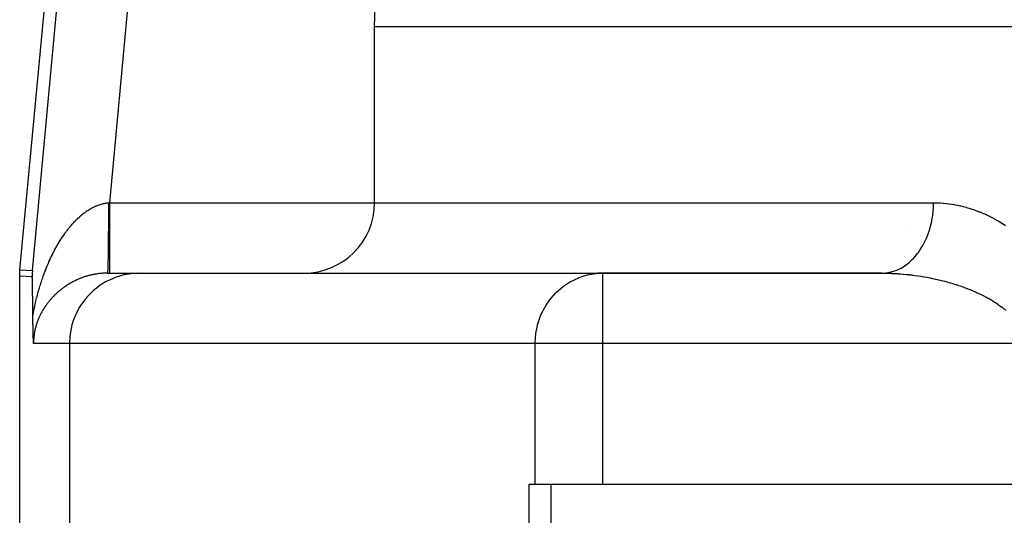
# Model space of a CAD drawing. Extents: x 24 to 840, y -360 to 283.
# Drawn here: x 272 to 300, y -209 to -195 of the extents above; entities that cross this region are included whole.
import ezdxf

# ---------------------------------------------------------------- set-up
doc = ezdxf.new("R2010")
doc.units = 0
doc.linetypes.add('DASHED', pattern=[11.05, 8.7, -2.35])
doc.layers.get('0').update_dxf_attribs({"linetype": 'CONTINUOUS'})
doc.layers.add('NEVIDI', color=4, linetype='DASHED')

msp = doc.modelspace()

# ---------------------------------------------------------------- linework, layer by layer
at = {"color": 2}
for p, q in [((272.508592, -202.321561), (274.337484, -182.660976)), ((282.569842, -195.41717), (282.728813, -190.86482)), ((282.569842, -195.41717), (282.728813, -190.86482)), ((282.569842, -200.41717), (282.569842, -195.41717)), ((282.569842, -200.41717), (282.569842, -195.41717)), ((282.569842, -195.41717), (313.994888, -195.41717)), ((272.5, -202.506695), (272.502149, -202.414028)), ((272.5, -246.48823), (272.5, -202.506695)), ((272.502149, -202.414028), (272.508592, -202.321561)), ((272.860237, -202.337881), (272.857026, -202.430498)), ((272.857026, -202.430498), (272.858096, -202.523314)), ((272.858497, -202.536465), (272.858096, -202.523314)), ((272.859577, -202.573195), (272.858497, -202.536465)), ((272.860991, -202.626507), (272.859577, -202.573195)), ((274.990096, -202.41717), (275.909384, -202.41717)), ((275.909384, -202.41717), (289.040815, -202.41717)), ((288.780289, -202.43585), (288.858494, -202.426296)), ((288.858494, -202.426296), (288.861482, -202.425999)), ((288.861482, -202.425999), (289.040815, -202.41717)), ((296.962829, -202.41717), (289.040815, -202.41717)), ((289.040815, -202.41717), (296.962825, -202.41717)), ((289.040815, -202.41717), (289.040815, -202.41879)), ((297.083072, -202.41717), (297.068213, -202.41717)), ((297.083072, -202.41717), (297.068213, -202.41717)), ((272.862268, -202.682571), (272.860991, -202.626507)), ((272.863403, -202.740713), (272.862268, -202.682571)), ((272.864448, -202.80027), (272.863403, -202.740713)), ((272.865444, -202.860787), (272.864448, -202.80027)), ((272.866387, -202.922106), (272.865444, -202.860787)), ((272.867281, -202.984086), (272.866387, -202.922106)), ((272.867687, -203.013276), (272.867281, -202.984086)), ((272.868139, -203.046607), (272.867687, -203.013276)), ((272.868954, -203.1096), (272.868139, -203.046607)), ((272.869722, -203.17301), (272.868954, -203.1096)), ((272.870441, -203.23678), (272.869722, -203.17301)), ((272.871119, -203.300855), (272.870441, -203.23678)), ((272.871764, -203.365181), (272.871119, -203.300855)), ((272.872392, -203.429703), (272.871764, -203.365181)), ((272.873021, -203.494368), (272.872392, -203.429703)), ((272.873675, -203.559121), (272.873021, -203.494368)), ((272.87438, -203.62391), (272.873675, -203.559121)), ((272.874428, -203.629825), (272.87438, -203.623912)), ((272.874528, -203.641588), (272.874428, -203.629825)), ((272.874803, -203.671128), (272.874528, -203.641588)), ((272.875152, -203.704788), (272.874803, -203.671128)), ((272.875224, -203.711338), (272.875152, -203.704788)), ((272.875349, -203.722432), (272.875224, -203.711338)), ((272.875679, -203.750436), (272.875349, -203.722432)), ((272.875888, -203.767408), (272.875679, -203.750436)), ((272.876159, -203.788595), (272.875888, -203.767408)), ((272.876588, -203.820721), (272.876159, -203.788595)), ((272.876656, -203.825594), (272.876588, -203.820721)), ((272.876703, -203.828904), (272.876656, -203.825594)), ((272.877184, -203.861545), (272.876703, -203.828904)), ((272.877612, -203.88866), (272.877184, -203.861545)), ((272.877734, -203.896063), (272.877612, -203.88866)), ((272.877906, -203.906342), (272.877734, -203.896063)), ((272.878311, -203.929568), (272.877906, -203.906342)), ((272.878617, -203.946335), (272.878311, -203.929568)), ((272.878909, -203.961797), (272.878617, -203.946335)), ((272.879305, -203.981985), (272.878909, -203.961797)), ((272.879525, -203.992893), (272.879305, -203.981985)), ((272.879694, -204.001087), (272.879525, -203.992893)), ((272.880155, -204.022757), (272.879694, -204.001087)), ((272.880757, -204.049783), (272.880155, -204.022757)), ((272.880797, -204.051552), (272.880757, -204.049783)), ((272.880826, -204.052788), (272.880797, -204.051552)), ((272.881449, -204.079281), (272.880826, -204.052788)), ((272.881997, -204.101451), (272.881449, -204.079281)), ((272.882108, -204.105816), (272.881997, -204.101451)), ((272.882252, -204.11144), (272.882108, -204.105816)), ((272.882783, -204.131431), (272.882252, -204.11144)), ((272.883208, -204.146716), (272.882783, -204.131431)), ((272.883477, -204.156121), (272.883208, -204.146716)), ((272.883827, -204.168023), (272.883477, -204.156121)), ((272.884181, -204.1798), (272.883827, -204.168023)), ((272.884452, -204.188606), (272.884181, -204.1798)), ((272.88489, -204.202564), (272.884452, -204.188606)), ((272.885485, -204.220918), (272.88489, -204.202564)), ((272.885608, -204.224574), (272.885485, -204.220918)), ((272.885696, -204.227175), (272.885608, -204.224574)), ((272.886342, -204.245639), (272.885696, -204.227175)), ((272.886955, -204.262243), (272.886342, -204.245639)), ((272.887088, -204.265763), (272.886955, -204.262243)), ((272.887292, -204.271079), (272.887088, -204.265763)), ((272.887849, -204.285253), (272.887292, -204.271079)), ((272.888204, -204.294027), (272.887849, -204.285253)), ((272.888615, -204.303933), (272.888204, -204.294027)), ((272.889304, -204.319998), (272.888615, -204.303933)), ((272.88939, -204.321953), (272.889304, -204.319998)), ((272.889438, -204.323038), (272.88939, -204.321953)), ((272.890177, -204.339387), (272.889438, -204.323038)), ((272.890655, -204.349556), (272.890177, -204.339387)), ((272.890978, -204.35628), (272.890655, -204.349556)), ((272.891648, -204.369879), (272.890978, -204.35628)), ((272.891793, -204.372752), (272.891648, -204.369879)), ((272.891858, -204.37404), (272.891793, -204.372752)), ((272.892625, -204.388858), (272.891858, -204.37404)), ((272.893055, -204.396902), (272.892625, -204.388858)), ((272.893476, -204.404634), (272.893055, -204.396902)), ((272.894177, -204.417172), (272.893476, -204.404634)), ((286.947956, -208.41717), (286.947962, -292.41717)), ((287.130164, -208.41717), (286.947956, -208.41717)), ((287.569842, -208.41717), (287.130164, -208.41717)), ((397.569842, -208.41717), (287.569842, -208.41717)), ((287.569842, -208.41717), (287.569842, -292.41717))]:
    msp.add_line(p, q, dxfattribs=at)
for centre, start, end in [((280.569842, -200.41717), 270, 360), ((289.040815, -204.41717), 90, 97.490919)]:
    msp.add_arc(centre, 2, start, end, dxfattribs=at)
at = {"layer": 'NEVIDI', "color": 7, "linetype": 'CONTINUOUS'}
for p, q in [((272.860237, -202.337881), (274.657936, -183.012621)), ((276.648125, -183.197755), (275.046319, -200.41717)), ((274.461608, -200.618778), (274.484577, -200.604694)), ((274.484577, -200.604694), (274.488174, -200.602536)), ((274.488174, -200.602536), (274.511249, -200.588984)), ((274.511249, -200.588984), (274.514853, -200.586914)), ((274.514853, -200.586914), (274.537963, -200.57394)), ((274.537963, -200.57394), (274.541527, -200.571985)), ((274.541527, -200.571985), (274.564738, -200.559557)), ((274.564738, -200.559557), (274.568355, -200.557667)), ((274.568355, -200.557667), (274.570393, -200.556608)), ((274.570393, -200.556608), (274.591543, -200.545854)), ((274.591543, -200.545854), (274.595164, -200.544056)), ((274.595164, -200.544056), (274.618387, -200.53282)), ((274.618387, -200.53282), (274.622064, -200.531088)), ((274.622064, -200.531088), (274.645364, -200.520412)), ((274.645364, -200.520412), (274.649012, -200.518787)), ((274.649012, -200.518787), (274.672414, -200.508665)), ((274.672414, -200.508665), (274.676068, -200.507131)), ((274.676068, -200.507131), (274.699506, -200.497596)), ((274.699506, -200.497596), (274.703124, -200.49617)), ((274.703124, -200.49617), (274.726686, -200.487191)), ((274.726686, -200.487191), (274.730358, -200.485838)), ((274.730358, -200.485838), (274.753908, -200.477471)), ((274.753908, -200.477471), (274.757584, -200.476212)), ((274.757584, -200.476212), (274.78116, -200.468443)), ((274.78116, -200.468443), (274.78483, -200.467281)), ((274.78483, -200.467281), (274.808551, -200.460077)), ((274.808551, -200.460077), (274.812081, -200.45905)), ((274.812081, -200.45905), (274.835965, -200.452414)), ((274.835965, -200.452414), (274.839504, -200.451477)), ((274.839504, -200.451477), (274.844878, -200.450076)), ((274.844878, -200.450076), (274.863416, -200.445456)), ((274.863416, -200.445456), (274.867129, -200.44457)), ((274.867129, -200.44457), (274.89093, -200.439203)), ((274.89093, -200.439203), (274.894644, -200.438414)), ((274.894644, -200.438414), (274.918619, -200.433641)), ((274.918619, -200.433641), (274.922202, -200.432975)), ((274.922202, -200.432975), (274.946244, -200.428825)), ((274.946244, -200.428825), (274.94998, -200.42823)), ((274.94998, -200.42823), (274.974092, -200.424714)), ((274.974092, -200.424714), (274.977691, -200.424238)), ((274.977691, -200.424238), (275.001847, -200.421362)), ((275.001847, -200.421362), (275.005619, -200.420964)), ((275.005619, -200.420964), (275.017963, -200.419758)), ((275.01783, -200.614067), (275.017819, -200.621904)), ((275.017914, -200.538441), (275.01783, -200.614067)), ((275.017966, -200.419761), (275.017914, -200.538441)), ((275.017966, -200.419761), (275.019612, -200.419611)), ((275.019612, -200.419611), (275.032142, -200.418465)), ((275.032142, -200.418465), (275.034314, -200.418266)), ((275.034314, -200.418266), (275.046319, -200.417169)), ((275.046319, -200.41717), (282.569842, -200.41717)), ((275.046319, -200.41717), (275.046319, -200.529882)), ((275.046319, -200.529882), (275.046319, -200.603684)), ((275.046319, -200.603684), (275.046319, -200.611649)), ((275.046319, -200.611649), (275.046319, -200.780313)), ((282.569842, -200.41717), (298.434019, -200.41717)), ((298.424041, -200.649627), (298.430046, -200.563932)), ((298.430046, -200.563932), (298.434019, -200.41717)), ((298.434019, -200.41717), (298.460318, -200.417255)), ((298.460318, -200.417255), (298.470812, -200.417349)), ((298.470812, -200.417349), (298.54204, -200.418891)), ((298.54204, -200.418891), (298.552528, -200.419251)), ((298.552528, -200.419251), (298.623713, -200.422591)), ((298.623713, -200.422591), (298.634199, -200.423215)), ((298.634199, -200.423215), (298.705335, -200.428341)), ((298.705335, -200.428341), (298.715797, -200.429226)), ((298.715797, -200.429226), (298.786969, -200.436135)), ((298.786969, -200.436135), (298.797259, -200.437262)), ((298.797259, -200.437262), (298.868509, -200.445953)), ((298.868509, -200.445953), (298.878809, -200.447337)), ((298.878809, -200.447337), (298.94994, -200.45778)), ((298.94994, -200.45778), (298.960296, -200.459428)), ((298.960296, -200.459428), (299.031422, -200.471632)), ((299.031422, -200.471632), (299.041691, -200.473521)), ((299.041691, -200.473521), (299.112771, -200.487473)), ((299.112771, -200.487473), (299.123044, -200.489616)), ((299.123044, -200.489616), (299.193964, -200.505286)), ((299.193964, -200.505286), (299.196291, -200.505826)), ((299.196291, -200.505826), (299.204307, -200.507699)), ((299.204307, -200.507699), (299.275163, -200.525101)), ((299.275163, -200.525101), (299.285572, -200.527786)), ((299.285572, -200.527786), (299.356345, -200.546915)), ((299.356345, -200.546915), (299.366593, -200.549811)), ((299.366593, -200.549811), (299.437327, -200.570676)), ((299.437327, -200.570676), (299.447718, -200.573871)), ((299.447718, -200.573871), (299.518219, -200.596427)), ((299.518219, -200.596427), (299.528615, -200.599883)), ((299.528615, -200.599883), (299.599117, -200.624215)), ((274.109113, -200.902413), (274.129888, -200.882034)), ((274.129888, -200.882034), (274.133007, -200.879017)), ((274.133007, -200.879017), (274.154002, -200.85898)), ((274.154002, -200.85898), (274.157261, -200.855913)), ((274.157261, -200.855913), (274.178304, -200.836388)), ((274.178304, -200.836388), (274.181586, -200.833387)), ((274.181586, -200.833387), (274.202819, -200.814246)), ((274.202819, -200.814246), (274.206006, -200.811414)), ((274.206006, -200.811414), (274.227461, -200.792638)), ((274.227461, -200.792638), (274.230791, -200.789767)), ((274.230791, -200.789767), (274.252317, -200.771495)), ((274.252317, -200.771495), (274.255684, -200.768681)), ((274.255684, -200.768681), (274.277323, -200.750883)), ((274.277323, -200.750883), (274.280708, -200.748143)), ((274.280708, -200.748143), (274.296814, -200.735269)), ((274.296814, -200.735269), (274.302615, -200.730698)), ((274.302615, -200.730698), (274.30588, -200.728141)), ((274.30588, -200.728141), (274.327968, -200.711129)), ((274.327968, -200.711129), (274.33142, -200.708516)), ((274.33142, -200.708516), (274.353599, -200.692015)), ((274.353599, -200.692015), (274.357068, -200.689479)), ((274.357068, -200.689479), (274.379368, -200.673473)), ((274.379368, -200.673473), (274.382858, -200.671014)), ((274.382858, -200.671014), (274.405399, -200.655429)), ((274.405399, -200.655429), (274.408938, -200.653029)), ((274.408938, -200.653029), (274.431668, -200.637911)), ((274.431668, -200.637911), (274.435222, -200.635594)), ((274.435222, -200.635594), (274.458035, -200.621015)), ((274.458035, -200.621015), (274.461608, -200.618778)), ((275.017311, -200.848041), (275.017094, -200.913506)), ((275.017335, -200.84027), (275.017311, -200.848041)), ((275.017441, -200.803379), (275.017335, -200.84027)), ((275.017775, -200.650895), (275.017441, -200.803379)), ((275.017819, -200.621904), (275.017775, -200.650895)), ((275.046319, -200.780313), (275.046319, -200.83045)), ((275.046319, -200.83045), (275.046319, -200.83814)), ((275.046319, -200.83814), (275.046319, -201.025017)), ((298.388186, -200.912457), (298.402563, -200.828512)), ((298.402563, -200.828512), (298.42077, -200.68491)), ((298.42077, -200.68491), (298.424041, -200.649627)), ((299.599117, -200.624215), (299.609517, -200.627936)), ((299.609517, -200.627936), (299.680053, -200.654074)), ((299.680053, -200.654074), (299.690427, -200.658051)), ((299.690427, -200.658051), (299.760883, -200.685967)), ((299.760883, -200.685967), (299.771279, -200.690221)), ((299.771279, -200.690221), (299.841788, -200.719984)), ((299.841788, -200.719984), (299.85219, -200.72451)), ((299.85219, -200.72451), (299.922689, -200.756119)), ((299.922689, -200.756119), (299.933073, -200.760912)), ((299.933073, -200.760912), (300.003322, -200.794281)), ((300.003322, -200.794281), (300.013674, -200.799338)), ((300.013674, -200.799338), (300.08374, -200.834526)), ((300.08374, -200.834526), (300.09405, -200.839847)), ((300.09405, -200.839847), (300.16378, -200.876811)), ((300.16378, -200.876811), (300.17405, -200.882402)), ((300.17405, -200.882402), (300.243337, -200.92112)), ((273.857205, -201.189858), (273.876164, -201.165481)), ((273.876164, -201.165481), (273.879122, -201.16172)), ((273.879122, -201.16172), (273.89821, -201.137727)), ((273.89821, -201.137727), (273.901078, -201.134162)), ((273.901078, -201.134162), (273.920415, -201.110404)), ((273.920415, -201.110404), (273.923429, -201.106744)), ((273.923429, -201.106744), (273.942964, -201.083296)), ((273.942964, -201.083296), (273.945883, -201.079833)), ((273.945883, -201.079833), (273.965653, -201.056658)), ((273.965653, -201.056658), (273.968732, -201.053091)), ((273.968732, -201.053091), (273.988665, -201.030281)), ((273.988665, -201.030281), (273.991647, -201.02691)), ((273.991647, -201.02691), (274.011724, -201.004489)), ((274.011724, -201.004489), (274.014838, -201.001055)), ((274.014838, -201.001055), (274.030088, -200.984401)), ((274.030088, -200.984401), (274.035008, -200.979086)), ((274.035008, -200.979086), (274.03817, -200.975685)), ((274.03817, -200.975685), (274.058493, -200.954105)), ((274.058493, -200.954105), (274.061673, -200.950771)), ((274.061673, -200.950771), (274.082109, -200.929626)), ((274.082109, -200.929626), (274.085302, -200.926365)), ((274.085302, -200.926365), (274.105903, -200.905605)), ((274.105903, -200.905605), (274.109113, -200.902413)), ((275.015931, -201.167474), (275.015285, -201.273227)), ((275.016448, -201.068376), (275.015931, -201.167474)), ((275.016483, -201.060925), (275.016448, -201.068376)), ((275.017094, -200.913506), (275.016483, -201.060925)), ((275.046319, -201.025017), (275.046319, -201.051453)), ((275.046319, -201.051453), (275.046319, -201.058983)), ((275.046319, -201.058983), (275.046319, -201.259985)), ((297.789256, -201.023799), (297.789256, -201.025017)), ((298.316263, -201.201185), (298.326871, -201.166442)), ((298.326871, -201.166442), (298.349321, -201.085954)), ((298.349321, -201.085954), (298.381282, -200.947817)), ((298.381282, -200.947817), (298.388186, -200.912457)), ((300.243337, -200.92112), (300.253524, -200.926962)), ((300.253524, -200.926962), (300.322357, -200.96745)), ((300.322357, -200.96745), (300.332474, -200.973552)), ((300.332474, -200.973552), (300.400809, -201.015805)), ((300.400809, -201.015805), (300.410863, -201.022175)), ((300.410863, -201.022175), (300.478661, -201.06619)), ((273.668429, -201.460009), (273.671086, -201.455837)), ((273.671086, -201.455837), (273.688186, -201.42925)), ((273.688186, -201.42925), (273.690852, -201.425148)), ((273.690852, -201.425148), (273.708254, -201.398635)), ((273.708254, -201.398635), (273.710969, -201.394542)), ((273.710969, -201.394542), (273.728439, -201.368467)), ((273.728439, -201.368467), (273.731177, -201.364423)), ((273.731177, -201.364423), (273.748921, -201.33848)), ((273.748921, -201.33848), (273.751612, -201.334585)), ((273.751612, -201.334585), (273.769515, -201.308948)), ((273.769515, -201.308948), (273.772312, -201.304983)), ((273.772312, -201.304983), (273.773934, -201.30269)), ((273.773934, -201.30269), (273.790443, -201.279557)), ((273.790443, -201.279557), (273.793159, -201.275788)), ((273.793159, -201.275788), (273.81147, -201.250646)), ((273.81147, -201.250646), (273.814324, -201.246769)), ((273.814324, -201.246769), (273.83279, -201.221955)), ((273.83279, -201.221955), (273.835678, -201.218116)), ((273.835678, -201.218116), (273.854392, -201.193515)), ((273.854392, -201.193515), (273.857205, -201.189858)), ((275.014308, -201.407848), (275.013755, -201.474354)), ((275.015048, -201.308299), (275.014308, -201.407848)), ((275.015238, -201.280376), (275.015048, -201.308299)), ((275.015285, -201.273227), (275.015238, -201.280376)), ((275.046319, -201.259985), (275.046319, -201.263842)), ((275.046319, -201.263842), (275.046319, -201.271544)), ((275.046319, -201.271544), (275.046319, -201.466231)), ((298.169896, -201.56054), (298.226948, -201.440265)), ((298.226948, -201.440265), (298.241095, -201.407244)), ((298.241095, -201.407244), (298.27131, -201.331389)), ((298.27131, -201.331389), (298.316263, -201.201185)), ((273.501743, -201.745958), (273.517354, -201.717031)), ((273.517354, -201.717031), (273.519802, -201.712538)), ((273.519802, -201.712538), (273.532747, -201.688967)), ((273.532747, -201.688967), (273.535562, -201.683883)), ((273.535562, -201.683883), (273.538032, -201.679435)), ((273.538032, -201.679435), (273.553934, -201.651069)), ((273.553934, -201.651069), (273.556436, -201.646649)), ((273.556436, -201.646649), (273.572494, -201.618546)), ((273.572494, -201.618546), (273.575023, -201.614163)), ((273.575023, -201.614163), (273.591301, -201.586222)), ((273.591301, -201.586222), (273.593852, -201.581885)), ((273.593852, -201.581885), (273.610274, -201.55424)), ((273.610274, -201.55424), (273.61285, -201.549946)), ((273.61285, -201.549946), (273.629422, -201.522592)), ((273.629422, -201.522592), (273.632033, -201.518324)), ((273.632033, -201.518324), (273.648841, -201.491124)), ((273.648841, -201.491124), (273.651475, -201.486903)), ((273.651475, -201.486903), (273.668429, -201.460009)), ((275.011847, -201.667652), (275.010876, -201.74991)), ((275.011915, -201.661477), (275.011847, -201.667652)), ((275.012249, -201.630729), (275.011915, -201.661477)), ((275.013172, -201.538818), (275.012249, -201.630729)), ((275.013697, -201.481089), (275.013172, -201.538818)), ((275.013755, -201.474354), (275.013697, -201.481089)), ((275.046319, -201.466231), (275.046319, -201.472932)), ((275.046319, -201.472932), (275.046319, -201.481626)), ((275.046319, -201.481626), (275.046319, -201.653941)), ((275.046319, -201.653941), (275.046319, -201.660318)), ((275.046319, -201.660318), (275.046319, -201.686196)), ((275.046319, -201.686196), (275.046319, -201.82577)), ((298.047, -201.769088), (298.114828, -201.661098)), ((298.114828, -201.661098), (298.13255, -201.63015)), ((298.13255, -201.63015), (298.169896, -201.56054)), ((273.364008, -202.023682), (273.378359, -201.992686)), ((273.378359, -201.992686), (273.380506, -201.988095)), ((273.380506, -201.988095), (273.395091, -201.957194)), ((273.395091, -201.957194), (273.397334, -201.952489)), ((273.397334, -201.952489), (273.41198, -201.922052)), ((273.41198, -201.922052), (273.414268, -201.917343)), ((273.414268, -201.917343), (273.429101, -201.887106)), ((273.429101, -201.887106), (273.431332, -201.882602)), ((273.431332, -201.882602), (273.446377, -201.852516)), ((273.446377, -201.852516), (273.448692, -201.847931)), ((273.448692, -201.847931), (273.463857, -201.818181)), ((273.463857, -201.818181), (273.466131, -201.813763)), ((273.466131, -201.813763), (273.481468, -201.784246)), ((273.481468, -201.784246), (273.483869, -201.779669)), ((273.483869, -201.779669), (273.499324, -201.750483)), ((273.499324, -201.750483), (273.501743, -201.745958)), ((275.006988, -202.00771), (275.00522, -202.096863)), ((275.007314, -201.989591), (275.006988, -202.00771)), ((275.007403, -201.98456), (275.007314, -201.989591)), ((275.008214, -201.936641), (275.007403, -201.98456)), ((275.00971, -201.837869), (275.008214, -201.936641)), ((275.009788, -201.832298), (275.00971, -201.837869)), ((275.009796, -201.831769), (275.009788, -201.832298)), ((275.010876, -201.74991), (275.009796, -201.831769)), ((275.046319, -201.82577), (275.046319, -201.831381)), ((275.046319, -201.831381), (275.046319, -201.870636)), ((275.046319, -201.870636), (275.046319, -201.978927)), ((275.046319, -201.978927), (275.046319, -201.983883)), ((275.046319, -201.983883), (275.046319, -202.032051)), ((297.830762, -202.032038), (297.855091, -202.007342)), ((297.855091, -202.007342), (297.904515, -201.953766)), ((297.904515, -201.953766), (297.981962, -201.859565)), ((297.981962, -201.859565), (298.003115, -201.831382)), ((298.003115, -201.831382), (298.047, -201.769088)), ((273.239229, -202.317128), (273.252088, -202.28471)), ((273.252088, -202.28471), (273.254099, -202.27969)), ((273.254099, -202.27969), (273.267152, -202.247417)), ((273.267152, -202.247417), (273.269105, -202.242635)), ((273.269105, -202.242635), (273.282388, -202.210425)), ((273.282388, -202.210425), (273.284378, -202.205646)), ((273.284378, -202.205646), (273.297841, -202.173625)), ((273.297841, -202.173625), (273.29986, -202.16887)), ((273.29986, -202.16887), (273.309925, -202.145339)), ((273.309925, -202.145339), (273.313494, -202.137062)), ((273.313494, -202.137062), (273.315618, -202.132155)), ((273.315618, -202.132155), (273.329407, -202.100604)), ((273.329407, -202.100604), (273.331473, -202.095921)), ((273.331473, -202.095921), (273.34551, -202.064411)), ((273.34551, -202.064411), (273.347611, -202.059741)), ((273.347611, -202.059741), (273.361797, -202.028505)), ((273.361797, -202.028505), (273.364008, -202.023682)), ((275.000533, -202.271606), (274.999033, -202.311559)), ((275.00189, -202.229179), (275.000533, -202.271606)), ((275.00197, -202.22648), (275.00189, -202.229179)), ((275.00199, -202.225803), (275.00197, -202.22648)), ((275.003884, -202.155109), (275.00199, -202.225803)), ((275.0047, -202.120426), (275.003884, -202.155109)), ((275.004793, -202.116286), (275.0047, -202.120426)), ((275.00522, -202.096863), (275.004793, -202.116286)), ((275.046319, -202.032051), (275.046319, -202.111629)), ((275.046319, -202.111629), (275.046319, -202.115804)), ((275.046319, -202.115804), (275.046319, -202.167685)), ((275.046319, -202.167685), (275.046319, -202.222093)), ((275.046319, -202.222093), (275.046319, -202.225495)), ((275.046319, -202.225495), (275.046319, -202.275556)), ((275.046319, -202.275556), (275.046319, -202.308814)), ((297.388309, -202.331692), (297.484542, -202.287186)), ((297.484542, -202.287186), (297.513987, -202.271512)), ((297.513987, -202.271512), (297.572221, -202.23752)), ((297.572221, -202.23752), (297.663943, -202.175439)), ((297.663943, -202.175439), (297.691121, -202.154904)), ((297.691121, -202.154904), (297.745495, -202.11066)), ((297.745495, -202.11066), (297.830762, -202.032038)), ((272.858096, -202.523314), (272.5, -202.506695)), ((272.508592, -202.321561), (272.860237, -202.337881)), ((273.140627, -202.585779), (273.152369, -202.551729)), ((273.152369, -202.551729), (273.154131, -202.546673)), ((273.154131, -202.546673), (273.166029, -202.512874)), ((273.166029, -202.512874), (273.167881, -202.507664)), ((273.167881, -202.507664), (273.179911, -202.474183)), ((273.179911, -202.474183), (273.181711, -202.469222)), ((273.181711, -202.469222), (273.193953, -202.435827)), ((273.193953, -202.435827), (273.195779, -202.430895)), ((273.195779, -202.430895), (273.208166, -202.397773)), ((273.208166, -202.397773), (273.210095, -202.392665)), ((273.210095, -202.392665), (273.222618, -202.359834)), ((273.222618, -202.359834), (273.224503, -202.354939)), ((273.224503, -202.354939), (273.237233, -202.32221)), ((273.237233, -202.32221), (273.239229, -202.317128)), ((274.210645, -202.570049), (274.18978, -202.578581)), ((274.213711, -202.568817), (274.210645, -202.570049)), ((274.234773, -202.560499), (274.213711, -202.568817)), ((274.237892, -202.559289), (274.234773, -202.560499)), ((274.259078, -202.551217), (274.237892, -202.559289)), ((274.26222, -202.550041), (274.259078, -202.551217)), ((274.283527, -202.542218), (274.26222, -202.550041)), ((274.286696, -202.541076), (274.283527, -202.542218)), ((274.306209, -202.534169), (274.286696, -202.541076)), ((274.308213, -202.533472), (274.306209, -202.534169)), ((274.311451, -202.532349), (274.308213, -202.533472)), ((274.333137, -202.524983), (274.311451, -202.532349)), ((274.336369, -202.523908), (274.333137, -202.524983)), ((274.358276, -202.516768), (274.336369, -202.523908)), ((274.361544, -202.515725), (274.358276, -202.516768)), ((274.383534, -202.508858), (274.361544, -202.515725)), ((274.386866, -202.507841), (274.383534, -202.508858)), ((274.409052, -202.501216), (274.386866, -202.507841)), ((274.412333, -202.500258), (274.409052, -202.501216)), ((274.434738, -202.493873), (274.412333, -202.500258)), ((274.43806, -202.49295), (274.434738, -202.493873)), ((274.460692, -202.486809), (274.43806, -202.49295)), ((274.464028, -202.485926), (274.460692, -202.486809)), ((274.48674, -202.480073), (274.464028, -202.485926)), ((274.490121, -202.479225), (274.48674, -202.480073)), ((274.512939, -202.473654), (274.490121, -202.479225)), ((274.516312, -202.472853), (274.512939, -202.473654)), ((274.539185, -202.467579), (274.516312, -202.472853)), ((274.542575, -202.46682), (274.539185, -202.467579)), ((274.554051, -202.464294), (274.542575, -202.46682)), ((274.56554, -202.461833), (274.554051, -202.464294)), ((274.568983, -202.461109), (274.56554, -202.461833)), ((274.592024, -202.456417), (274.568983, -202.461109)), ((274.595513, -202.45573), (274.592024, -202.456417)), ((274.618576, -202.451343), (274.595513, -202.45573)), ((274.621983, -202.450718), (274.618576, -202.451343)), ((274.645086, -202.446632), (274.621983, -202.450718)), ((274.648506, -202.44605), (274.645086, -202.446632)), ((274.67178, -202.442244), (274.648506, -202.44605)), ((274.675207, -202.441707), (274.67178, -202.442244)), ((274.698539, -202.438203), (274.675207, -202.441707)), ((274.701978, -202.43771), (274.698539, -202.438203)), ((274.725348, -202.434513), (274.701978, -202.43771)), ((274.728799, -202.434064), (274.725348, -202.434513)), ((274.752202, -202.431174), (274.728799, -202.434064)), ((274.75567, -202.430769), (274.752202, -202.431174)), ((274.779188, -202.428179), (274.75567, -202.430769)), ((274.782635, -202.427822), (274.779188, -202.428179)), ((274.806161, -202.425545), (274.782635, -202.427822)), ((274.806665, -202.425499), (274.806161, -202.425545)), ((274.809784, -202.425219), (274.806665, -202.425499)), ((274.833421, -202.423249), (274.809784, -202.425219)), ((274.836903, -202.422982), (274.833421, -202.423249)), ((274.860597, -202.421325), (274.836903, -202.422982)), ((274.864104, -202.421103), (274.860597, -202.421325)), ((274.887949, -202.419756), (274.864104, -202.421103)), ((274.891484, -202.419581), (274.887949, -202.419756)), ((274.915369, -202.418555), (274.891484, -202.419581)), ((274.918917, -202.418427), (274.915369, -202.418555)), ((274.94294, -202.417722), (274.918917, -202.418427)), ((274.94649, -202.417642), (274.94294, -202.417722)), ((274.97042, -202.417266), (274.94649, -202.417642)), ((274.974152, -202.417233), (274.97042, -202.417266)), ((274.990096, -202.41717), (274.974152, -202.417233)), ((274.991193, -202.415622), (274.990096, -202.41717)), ((274.992697, -202.408456), (274.991193, -202.415622)), ((274.992808, -202.4077), (274.992697, -202.408456)), ((274.993337, -202.403623), (274.992808, -202.4077)), ((274.994887, -202.387441), (274.993337, -202.403623)), ((274.995852, -202.374099), (274.994887, -202.387441)), ((274.99596, -202.37245), (274.995852, -202.374099)), ((274.997, -202.354884), (274.99596, -202.37245)), ((274.998515, -202.32377), (274.997, -202.354884)), ((274.998928, -202.314102), (274.998515, -202.32377)), ((274.999033, -202.311559), (274.998928, -202.314102)), ((275.200642, -202.547124), (275.004285, -202.633971)), ((275.046319, -202.308814), (275.046319, -202.311391)), ((275.046319, -202.311391), (275.046319, -202.353795)), ((275.046319, -202.353795), (275.046319, -202.370706)), ((275.046319, -202.370706), (275.046319, -202.372379)), ((275.046319, -202.372379), (275.046319, -202.401277)), ((275.046319, -202.401277), (275.046319, -202.406905)), ((275.046319, -202.406905), (275.046319, -202.407692)), ((275.046319, -202.407692), (275.046319, -202.41717)), ((275.235823, -202.53415), (275.200642, -202.547124)), ((275.457029, -202.469062), (275.235823, -202.53415)), ((275.478015, -202.464302), (275.457029, -202.469062)), ((275.72174, -202.426003), (275.478015, -202.464302)), ((275.727214, -202.425494), (275.72174, -202.426003)), ((275.909384, -202.41717), (275.727214, -202.425494)), ((288.144118, -202.651108), (288.363199, -202.547173)), ((288.363199, -202.547173), (288.370617, -202.544246)), ((288.370617, -202.544246), (288.608491, -202.469041)), ((288.608491, -202.469041), (288.61019, -202.468628)), ((288.61019, -202.468628), (288.780289, -202.43585)), ((289.040815, -202.41879), (289.040815, -204.41717)), ((296.962829, -202.41717), (297.000909, -202.416498)), ((296.979174, -202.417189), (296.990009, -202.417224)), ((296.990009, -202.417224), (297.063537, -202.417909)), ((297.000909, -202.416498), (297.10091, -202.408333)), ((297.063537, -202.417909), (297.074525, -202.418079)), ((297.074525, -202.418079), (297.148006, -202.419666)), ((297.10091, -202.408333), (297.133821, -202.403607)), ((297.133821, -202.403607), (297.196531, -202.39177)), ((297.148006, -202.419666), (297.158861, -202.419966)), ((297.158861, -202.419966), (297.232316, -202.422446)), ((297.196531, -202.39177), (297.295724, -202.365292)), ((297.232316, -202.422446), (297.243136, -202.422876)), ((297.243136, -202.422876), (297.3166, -202.426244)), ((297.295724, -202.365292), (297.327156, -202.354866)), ((297.3166, -202.426244), (297.327436, -202.426806)), ((297.327156, -202.354866), (297.388309, -202.331692)), ((297.327436, -202.426806), (297.400863, -202.431054)), ((297.400863, -202.431054), (297.411709, -202.431747)), ((297.411709, -202.431747), (297.431721, -202.433068)), ((297.431721, -202.433068), (297.484947, -202.436857)), ((297.484947, -202.436857), (297.495889, -202.437686)), ((297.495889, -202.437686), (297.569158, -202.443668)), ((297.569158, -202.443668), (297.579949, -202.444612)), ((297.579949, -202.444612), (297.653192, -202.451454)), ((297.653192, -202.451454), (297.663991, -202.452526)), ((297.663991, -202.452526), (297.737221, -202.460229)), ((297.737221, -202.460229), (297.747999, -202.461426)), ((297.747999, -202.461426), (297.821162, -202.469988)), ((297.821162, -202.469988), (297.831955, -202.471315)), ((297.831955, -202.471315), (297.903554, -202.480539)), ((297.903554, -202.480539), (297.904983, -202.480731)), ((297.904983, -202.480731), (297.915841, -202.482196)), ((297.915841, -202.482196), (297.988882, -202.49249)), ((297.988882, -202.49249), (297.999633, -202.49407)), ((297.999633, -202.49407), (298.072517, -202.50522)), ((298.072517, -202.50522), (298.083439, -202.506957)), ((298.083439, -202.506957), (298.156349, -202.518997)), ((298.156349, -202.518997), (298.167101, -202.520838)), ((298.167101, -202.520838), (298.239844, -202.533738)), ((298.239844, -202.533738), (298.250727, -202.535735)), ((298.250727, -202.535735), (298.323367, -202.549512)), ((298.323367, -202.549512), (298.334288, -202.551651)), ((298.334288, -202.551651), (298.370364, -202.558847)), ((298.370364, -202.558847), (298.40685, -202.566325)), ((298.40685, -202.566325), (298.417631, -202.568574)), ((298.417631, -202.568574), (298.490266, -202.58419)), ((273.051395, -202.867055), (273.061996, -202.83129)), ((273.061996, -202.83129), (273.063584, -202.825993)), ((273.063584, -202.825993), (273.07439, -202.790355)), ((273.07439, -202.790355), (273.075993, -202.785129)), ((273.075993, -202.785129), (273.086899, -202.749958)), ((273.086899, -202.749958), (273.088531, -202.74475)), ((273.088531, -202.74475), (273.099638, -202.709707)), ((273.099638, -202.709707), (273.101302, -202.704515)), ((273.101302, -202.704515), (273.107378, -202.68567)), ((273.107378, -202.68567), (273.112528, -202.669847)), ((273.112528, -202.669847), (273.114211, -202.664705)), ((273.114211, -202.664705), (273.125659, -202.630093)), ((273.125659, -202.630093), (273.127356, -202.625016)), ((273.127356, -202.625016), (273.1389, -202.590838)), ((273.1389, -202.590838), (273.140627, -202.585779)), ((273.712001, -202.852361), (273.69549, -202.864947)), ((273.714455, -202.850511), (273.712001, -202.852361)), ((273.731219, -202.838018), (273.714455, -202.850511)), ((273.733697, -202.836192), (273.731219, -202.838018)), ((273.750636, -202.823855), (273.733697, -202.836192)), ((273.753144, -202.822049), (273.750636, -202.823855)), ((273.770275, -202.809857), (273.753144, -202.822049)), ((273.772833, -202.808059), (273.770275, -202.809857)), ((273.790161, -202.796013), (273.772833, -202.808059)), ((273.792773, -202.794218), (273.790161, -202.796013)), ((273.810316, -202.782309), (273.792773, -202.794218)), ((273.812918, -202.780564), (273.810316, -202.782309)), ((273.830715, -202.76877), (273.812918, -202.780564)), ((273.83336, -202.767039), (273.830715, -202.76877)), ((273.840952, -202.762099), (273.83336, -202.767039)), ((273.851328, -202.755419), (273.840952, -202.762099)), ((273.853994, -202.753717), (273.851328, -202.755419)), ((273.872196, -202.742234), (273.853994, -202.753717)), ((273.874898, -202.740551), (273.872196, -202.742234)), ((273.893288, -202.729238), (273.874898, -202.740551)), ((273.896027, -202.727575), (273.893288, -202.729238)), ((273.914546, -202.716471), (273.896027, -202.727575)), ((273.917345, -202.714814), (273.914546, -202.716471)), ((273.936071, -202.703873), (273.917345, -202.714814)), ((273.938849, -202.702272), (273.936071, -202.703873)), ((273.957823, -202.691476), (273.938849, -202.702272)), ((273.96064, -202.689894), (273.957823, -202.691476)), ((273.979862, -202.679248), (273.96064, -202.689894)), ((273.982703, -202.677696), (273.979862, -202.679248)), ((274.002005, -202.667295), (273.982703, -202.677696)), ((274.004887, -202.665764), (274.002005, -202.667295)), ((274.024425, -202.655527), (274.004887, -202.665764)), ((274.027303, -202.65404), (274.024425, -202.655527)), ((274.047035, -202.643992), (274.027303, -202.65404)), ((274.04999, -202.642509), (274.047035, -202.643992)), ((274.067237, -202.633965), (274.04999, -202.642509)), ((274.069802, -202.632711), (274.067237, -202.633965)), ((274.072751, -202.631274), (274.069802, -202.632711)), ((274.092809, -202.621645), (274.072751, -202.631274)), ((274.095786, -202.620237), (274.092809, -202.621645)), ((274.115976, -202.610836), (274.095786, -202.620237)), ((274.118977, -202.60946), (274.115976, -202.610836)), ((274.139386, -202.600249), (274.118977, -202.60946)), ((274.142406, -202.598908), (274.139386, -202.600249)), ((274.162971, -202.589919), (274.142406, -202.598908)), ((274.166019, -202.588609), (274.162971, -202.589919)), ((274.186696, -202.579863), (274.166019, -202.588609)), ((274.18978, -202.578581), (274.186696, -202.579863)), ((274.730207, -202.802287), (274.588023, -202.916544)), ((274.787208, -202.762121), (274.730207, -202.802287)), ((274.956878, -202.658868), (274.787208, -202.762121)), ((275.004285, -202.633971), (274.956878, -202.658868)), ((287.745415, -202.947025), (287.913586, -202.802321)), ((287.913586, -202.802321), (287.934477, -202.786567)), ((287.934477, -202.786567), (287.960983, -202.767214)), ((287.960983, -202.767214), (288.130267, -202.65889)), ((288.130267, -202.65889), (288.144118, -202.651108)), ((298.490266, -202.58419), (298.501136, -202.586597)), ((298.501136, -202.586597), (298.57354, -202.603106)), ((298.57354, -202.603106), (298.584415, -202.605657)), ((298.584415, -202.605657), (298.656748, -202.62311)), ((298.656748, -202.62311), (298.667566, -202.625793)), ((298.667566, -202.625793), (298.739765, -202.644193)), ((298.739765, -202.644193), (298.750372, -202.646969)), ((298.750372, -202.646969), (298.821953, -202.666204)), ((298.821953, -202.666204), (298.823658, -202.666672)), ((298.823658, -202.666672), (298.832605, -202.669141)), ((298.832605, -202.669141), (298.903749, -202.689267)), ((298.903749, -202.689267), (298.914187, -202.692294)), ((298.914187, -202.692294), (298.98487, -202.71331)), ((298.98487, -202.71331), (298.995256, -202.716475)), ((298.995256, -202.716475), (299.065389, -202.73837)), ((299.065389, -202.73837), (299.075681, -202.741661)), ((299.075681, -202.741661), (299.145092, -202.764396)), ((299.145092, -202.764396), (299.155474, -202.767878)), ((299.155474, -202.767878), (299.224361, -202.791536)), ((299.224361, -202.791536), (299.234598, -202.795135)), ((299.234598, -202.795135), (299.254538, -202.802208)), ((299.254538, -202.802208), (299.302928, -202.819725)), ((299.302928, -202.819725), (299.312956, -202.823418)), ((299.312956, -202.823418), (299.380806, -202.848988)), ((299.380806, -202.848988), (299.390744, -202.852821)), ((299.390744, -202.852821), (299.457866, -202.879299)), ((272.971, -203.16566), (272.980607, -203.127008)), ((272.980607, -203.127008), (272.98195, -203.121678)), ((272.98195, -203.121678), (272.991667, -203.083632)), ((272.991667, -203.083632), (272.993051, -203.078284)), ((272.993051, -203.078284), (273.002938, -203.040586)), ((273.002938, -203.040586), (273.004399, -203.035089)), ((273.004399, -203.035089), (273.014403, -202.997914)), ((273.014403, -202.997914), (273.015835, -202.992658)), ((273.015835, -202.992658), (273.026047, -202.955644)), ((273.026047, -202.955644), (273.027495, -202.950462)), ((273.027495, -202.950462), (273.037834, -202.913888)), ((273.037834, -202.913888), (273.039372, -202.908514)), ((273.039372, -202.908514), (273.049837, -202.872374)), ((273.049837, -202.872374), (273.051395, -202.867055)), ((273.417509, -203.119984), (273.403994, -203.13487)), ((273.419502, -203.117812), (273.417509, -203.119984)), ((273.433228, -203.103013), (273.419502, -203.117812)), ((273.43527, -203.100835), (273.433228, -203.103013)), ((273.440886, -203.094876), (273.43527, -203.100835)), ((273.449165, -203.086172), (273.440886, -203.094876)), ((273.451242, -203.084002), (273.449165, -203.086172)), ((273.465303, -203.069477), (273.451242, -203.084002)), ((273.467389, -203.067345), (273.465303, -203.069477)), ((273.481615, -203.05296), (273.467389, -203.067345)), ((273.483736, -203.050838), (273.481615, -203.05296)), ((273.498157, -203.036563), (273.483736, -203.050838)), ((273.500273, -203.034491), (273.498157, -203.036563)), ((273.514832, -203.020384), (273.500273, -203.034491)), ((273.516997, -203.018308), (273.514832, -203.020384)), ((273.531787, -203.00428), (273.516997, -203.018308)), ((273.533988, -203.002215), (273.531787, -203.00428)), ((273.548885, -202.988385), (273.533988, -203.002215)), ((273.551108, -202.986343), (273.548885, -202.988385)), ((273.566185, -202.972645), (273.551108, -202.986343)), ((273.568433, -202.970623), (273.566185, -202.972645)), ((273.58369, -202.957055), (273.568433, -202.970623)), ((273.585989, -202.955034), (273.58369, -202.957055)), ((273.60144, -202.941587), (273.585989, -202.955034)), ((273.603731, -202.939615), (273.60144, -202.941587)), ((273.61934, -202.926324), (273.603731, -202.939615)), ((273.62166, -202.924369), (273.61934, -202.926324)), ((273.63098, -202.916574), (273.62166, -202.924369)), ((273.637438, -202.911224), (273.63098, -202.916574)), ((273.639782, -202.909293), (273.637438, -202.911224)), ((273.655756, -202.896273), (273.639782, -202.909293)), ((273.658133, -202.894357), (273.655756, -202.896273)), ((273.674298, -202.881469), (273.658133, -202.894357)), ((273.676717, -202.879563), (273.674298, -202.881469)), ((273.693089, -202.866798), (273.676717, -202.879563)), ((273.69549, -202.864947), (273.693089, -202.866798)), ((274.409672, -203.095004), (274.34425, -203.173237)), ((274.524765, -202.974778), (274.409672, -203.095004)), ((274.588023, -202.916544), (274.524765, -202.974778)), ((287.544677, -203.173255), (287.579151, -203.129129)), ((287.579151, -203.129129), (287.717186, -202.97484)), ((287.717186, -202.97484), (287.745415, -202.947025)), ((299.457866, -202.879299), (299.467877, -202.883339)), ((299.467877, -202.883339), (299.534301, -202.910757)), ((299.534301, -202.910757), (299.544206, -202.914939)), ((299.544206, -202.914939), (299.61005, -202.943386)), ((299.61005, -202.943386), (299.619751, -202.947674)), ((299.619751, -202.947674), (299.655353, -202.963632)), ((299.655353, -202.963632), (299.684919, -202.977153)), ((299.684919, -202.977153), (299.694542, -202.981607)), ((299.694542, -202.981607), (299.759078, -203.012186)), ((299.759078, -203.012186), (299.768519, -203.016765)), ((299.768519, -203.016765), (299.832317, -203.048442)), ((299.832317, -203.048442), (299.841646, -203.053184)), ((299.841646, -203.053184), (299.904567, -203.085943)), ((299.904567, -203.085943), (299.913925, -203.090934)), ((299.913925, -203.090934), (299.975651, -203.124662)), ((299.975651, -203.124662), (299.9848, -203.129785)), ((299.9848, -203.129785), (300.017095, -203.148134)), ((272.909655, -203.438734), (272.918083, -203.398042)), ((272.918083, -203.398042), (272.91934, -203.392074)), ((272.91934, -203.392074), (272.921442, -203.38215)), ((272.921442, -203.38215), (272.927968, -203.35177)), ((272.927968, -203.35177), (272.9292, -203.346106)), ((272.9292, -203.346106), (272.938077, -203.305932)), ((272.938077, -203.305932), (272.939337, -203.300315)), ((272.939337, -203.300315), (272.948402, -203.260534)), ((272.948402, -203.260534), (272.949687, -203.254981)), ((272.949687, -203.254981), (272.958935, -203.215588)), ((272.958935, -203.215588), (272.960244, -203.210092)), ((272.960244, -203.210092), (272.969664, -203.171111)), ((272.969664, -203.171111), (272.971, -203.16566)), ((273.194882, -203.408753), (273.184295, -203.425417)), ((273.196468, -203.406286), (273.194882, -203.408753)), ((273.207215, -203.389768), (273.196468, -203.406286)), ((273.208807, -203.387351), (273.207215, -203.389768)), ((273.219723, -203.370962), (273.208807, -203.387351)), ((273.221351, -203.368547), (273.219723, -203.370962)), ((273.232441, -203.352279), (273.221351, -203.368547)), ((273.2341, -203.349874), (273.232441, -203.352279)), ((273.245404, -203.333668), (273.2341, -203.349874)), ((273.24709, -203.331278), (273.245404, -203.333668)), ((273.258577, -203.315182), (273.24709, -203.331278)), ((273.260295, -203.312801), (273.258577, -203.315182)), ((273.271943, -203.296844), (273.260295, -203.312801)), ((273.273663, -203.294513), (273.271943, -203.296844)), ((273.273826, -203.294293), (273.273663, -203.294513)), ((273.28548, -203.278681), (273.273826, -203.294293)), ((273.287241, -203.276347), (273.28548, -203.278681)), ((273.299296, -203.26055), (273.287241, -203.276347)), ((273.301084, -203.258232), (273.299296, -203.26055)), ((273.313329, -203.242536), (273.301084, -203.258232)), ((273.315149, -203.240228), (273.313329, -203.242536)), ((273.327565, -203.224658), (273.315149, -203.240228)), ((273.329427, -203.222349), (273.327565, -203.224658)), ((273.341966, -203.206963), (273.329427, -203.222349)), ((273.343913, -203.2046), (273.341966, -203.206963)), ((273.356701, -203.189246), (273.343913, -203.2046)), ((273.358606, -203.186985), (273.356701, -203.189246)), ((273.371568, -203.171755), (273.358606, -203.186985)), ((273.373503, -203.169506), (273.371568, -203.171755)), ((273.386687, -203.154347), (273.373503, -203.169506)), ((273.388648, -203.152116), (273.386687, -203.154347)), ((273.402005, -203.137085), (273.388648, -203.152116)), ((273.403994, -203.13487), (273.402005, -203.137085)), ((274.191912, -203.394089), (274.127246, -203.511569)), ((274.255343, -203.29431), (274.191912, -203.394089)), ((274.34425, -203.173237), (274.255343, -203.29431)), ((287.321812, -203.544131), (287.399117, -203.394007)), ((287.399117, -203.394007), (287.43747, -203.329405)), ((287.43747, -203.329405), (287.544677, -203.173255)), ((300.017095, -203.148134), (300.045296, -203.164505)), ((300.045296, -203.164505), (300.054249, -203.169773)), ((300.054249, -203.169773), (300.113292, -203.205397)), ((300.113292, -203.205397), (300.122032, -203.210806)), ((300.122032, -203.210806), (300.179781, -203.247479)), ((300.179781, -203.247479), (300.188236, -203.25299)), ((300.188236, -203.25299), (300.244502, -203.290653)), ((300.244502, -203.290653), (300.252812, -203.296368)), ((300.252812, -203.296368), (300.307585, -203.335077)), ((300.307585, -203.335077), (300.315683, -203.340961)), ((300.315683, -203.340961), (300.331954, -203.352914)), ((300.331954, -203.352914), (300.36887, -203.380712)), ((300.36887, -203.380712), (300.376711, -203.386742)), ((300.376711, -203.386742), (300.428295, -203.427608)), ((272.87438, -203.623912), (272.880763, -203.588365)), ((272.880763, -203.588365), (272.881961, -203.581809)), ((272.881961, -203.581809), (272.889758, -203.53992)), ((272.889758, -203.53992), (272.890937, -203.533704)), ((272.890937, -203.533704), (272.898978, -203.492078)), ((272.898978, -203.492078), (272.900185, -203.485939)), ((272.900185, -203.485939), (272.908418, -203.444805)), ((272.908418, -203.444805), (272.909655, -203.438734)), ((273.043231, -203.691552), (273.035092, -203.710455)), ((273.04445, -203.688769), (273.043231, -203.691552)), ((273.052753, -203.670111), (273.04445, -203.688769)), ((273.053997, -203.667361), (273.052753, -203.670111)), ((273.062501, -203.648851), (273.053997, -203.667361)), ((273.063768, -203.646135), (273.062501, -203.648851)), ((273.072446, -203.627818), (273.063768, -203.646135)), ((273.073741, -203.625125), (273.072446, -203.627818)), ((273.082566, -203.607048), (273.073741, -203.625125)), ((273.0839, -203.604356), (273.082566, -203.607048)), ((273.092896, -203.586455), (273.0839, -203.604356)), ((273.09424, -203.583819), (273.092896, -203.586455)), ((273.103425, -203.566051), (273.09424, -203.583819)), ((273.104798, -203.563433), (273.103425, -203.566051)), ((273.114167, -203.545804), (273.104798, -203.563433)), ((273.115572, -203.543195), (273.114167, -203.545804)), ((273.125084, -203.525774), (273.115572, -203.543195)), ((273.126516, -203.523185), (273.125084, -203.525774)), ((273.133026, -203.51153), (273.126516, -203.523185)), ((273.136218, -203.505879), (273.133026, -203.51153)), ((273.137679, -203.503307), (273.136218, -203.505879)), ((273.147568, -203.486118), (273.137679, -203.503307)), ((273.149037, -203.483598), (273.147568, -203.486118)), ((273.159103, -203.466542), (273.149037, -203.483598)), ((273.160605, -203.464028), (273.159103, -203.466542)), ((273.17081, -203.447163), (273.160605, -203.464028)), ((273.172336, -203.444672), (273.17081, -203.447163)), ((273.182741, -203.427893), (273.172336, -203.444672)), ((273.184295, -203.425417), (273.182741, -203.427893)), ((274.070583, -203.633148), (274.027495, -203.743243)), ((274.127246, -203.511569), (274.070583, -203.633148)), ((287.232945, -203.770042), (287.283064, -203.633214)), ((287.283064, -203.633214), (287.321812, -203.544131)), ((300.428295, -203.427608), (300.435908, -203.433823)), ((300.435908, -203.433823), (300.485802, -203.475841)), ((272.947113, -203.968705), (272.94282, -203.985669)), ((272.947949, -203.965479), (272.947113, -203.968705)), ((272.953703, -203.943946), (272.947949, -203.965479)), ((272.954575, -203.940775), (272.953703, -203.943946)), ((272.960555, -203.919622), (272.954575, -203.940775)), ((272.961461, -203.916502), (272.960555, -203.919622)), ((272.967693, -203.89559), (272.961461, -203.916502)), ((272.968633, -203.892515), (272.967693, -203.89559)), ((272.975103, -203.871855), (272.968633, -203.892515)), ((272.976077, -203.868819), (272.975103, -203.871855)), ((272.982732, -203.848538), (272.976077, -203.868819)), ((272.983762, -203.845466), (272.982732, -203.848538)), ((272.990647, -203.825394), (272.983762, -203.845466)), ((272.991733, -203.822296), (272.990647, -203.825394)), ((272.998826, -203.802471), (272.991733, -203.822296)), ((272.999901, -203.799528), (272.998826, -203.802471)), ((273.007232, -203.779846), (272.999901, -203.799528)), ((273.008338, -203.776933), (273.007232, -203.779846)), ((273.015892, -203.757417), (273.008338, -203.776933)), ((273.017022, -203.754552), (273.015892, -203.757417)), ((273.021535, -203.743242), (273.017022, -203.754552)), ((273.024809, -203.735164), (273.021535, -203.743242)), ((273.025972, -203.732321), (273.024809, -203.735164)), ((273.033918, -203.713228), (273.025972, -203.732321)), ((273.035092, -203.710455), (273.033918, -203.713228)), ((273.982245, -203.886501), (273.957692, -203.985596)), ((274.027495, -203.743243), (273.982245, -203.886501)), ((287.171358, -204.004106), (287.198598, -203.886694)), ((287.198598, -203.886694), (287.232945, -203.770042)), ((272.900649, -204.234721), (272.898769, -204.256936)), ((272.900813, -204.232946), (272.900649, -204.234721)), ((272.901139, -204.229469), (272.900813, -204.232946)), ((272.903603, -204.205357), (272.901139, -204.229469)), ((272.903975, -204.201997), (272.903603, -204.205357)), ((272.906841, -204.177967), (272.903975, -204.201997)), ((272.907269, -204.174615), (272.906841, -204.177967)), ((272.910488, -204.150982), (272.907269, -204.174615)), ((272.910988, -204.147523), (272.910488, -204.150982)), ((272.914565, -204.124157), (272.910988, -204.147523)), ((272.915117, -204.120734), (272.914565, -204.124157)), ((272.919038, -204.097648), (272.915117, -204.120734)), ((272.919648, -204.094224), (272.919038, -204.097648)), ((272.923907, -204.071379), (272.919648, -204.094224)), ((272.924571, -204.067971), (272.923907, -204.071379)), ((272.929174, -204.045288), (272.924571, -204.067971)), ((272.929884, -204.041924), (272.929174, -204.045288)), ((272.934803, -204.019495), (272.929884, -204.041924)), ((272.935581, -204.016073), (272.934803, -204.019495)), ((272.940793, -203.993942), (272.935581, -204.016073)), ((272.941621, -203.990541), (272.940793, -203.993942)), ((272.94282, -203.985669), (272.941621, -203.990541)), ((273.918921, -204.234889), (273.910602, -204.41717)), ((273.928594, -204.149425), (273.918921, -204.234889)), ((273.957692, -203.985596), (273.928594, -204.149425)), ((287.130164, -204.41717), (287.13742, -204.243036)), ((287.13742, -204.243036), (287.147344, -204.149567)), ((287.147344, -204.149567), (287.159316, -204.069134)), ((287.159316, -204.069134), (287.171358, -204.004106)), ((272.893918, -204.368962), (272.893869, -204.392271)), ((272.893869, -204.392271), (272.89389, -204.395691)), ((272.89389, -204.395691), (272.894177, -204.41717)), ((272.893953, -204.365529), (272.893918, -204.368962)), ((272.894382, -204.342092), (272.893953, -204.365529)), ((273.910602, -204.41717), (272.894177, -204.41717)), ((272.894474, -204.338626), (272.894382, -204.342092)), ((272.895294, -204.315031), (272.894474, -204.338626)), ((272.895444, -204.311528), (272.895294, -204.315031)), ((272.896663, -204.287816), (272.895444, -204.311528)), ((272.896874, -204.284292), (272.896663, -204.287816)), ((272.898501, -204.260442), (272.896874, -204.284292)), ((272.898769, -204.256936), (272.898501, -204.260442)), ((287.130164, -204.41717), (273.910602, -204.41717)), ((273.910602, -204.41717), (273.910602, -290.41717)), ((287.130164, -208.41717), (287.130164, -204.41717)), ((289.040815, -204.41717), (287.130164, -204.41717)), ((289.040815, -204.41717), (289.040815, -208.41717)), ((301.000622, -204.41717), (289.040815, -204.41717))]:
    msp.add_line(p, q, dxfattribs=at)

doc.saveas('drawing.dxf')
